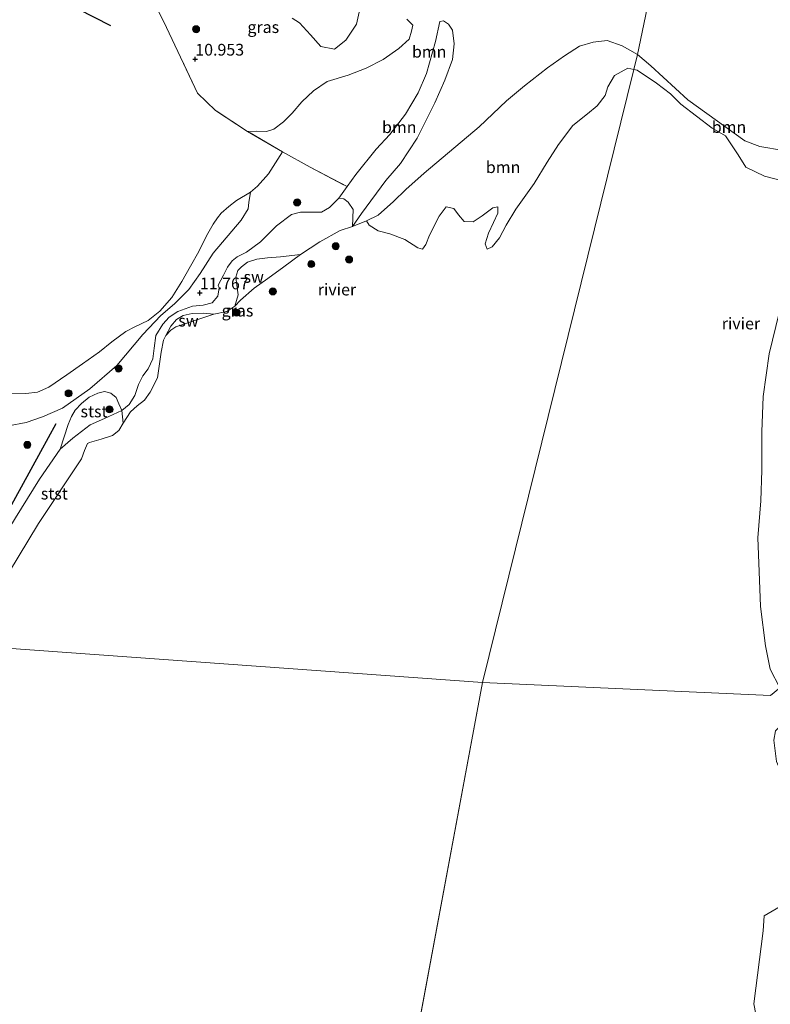
# Model space of a CAD drawing. Units: metres. Extents: x 199990 to 208761, y 431248 to 437501.
# Drawn here: x 200913 to 201073, y 431599 to 431809 of the extents above; entities that cross this region are included whole.
import ezdxf
from ezdxf.enums import TextEntityAlignment as Align

# ---------------------------------------------------------------- set-up
doc = ezdxf.new("R2010")
doc.units = ezdxf.units.M
doc.linetypes.add('IE-TERREINAFSCHEIDING', pattern=[10, 8, -2])
doc.layers.get('0').update_dxf_attribs({"lineweight": 25})
for name, color, linetype, lineweight in [('B-ME-GR-BOOM-GV-B6', 93, 'Continuous', 18), ('B-ME-GR-BOOM-S-B1', 93, 'Continuous', 18), ('B-ME-GW-KRUINLIJN-L-B1', 93, 'Continuous', 18), ('B-ME-GW-TEENLIJN-L-B1', 93, 'Continuous', 18), ('B-ME-IE-GRASLAND-GV-B6', 93, 'Continuous', 18), ('B-ME-IE-GRONDWERKLIJN-GROND_INGERICHT-GV-B6', 253, 'Continuous', 18), ('B-ME-IE-GRONDWERKLIJN-GROND_NIETINGERICHT-GV-B6', 253, 'Continuous', 18), ('B-ME-IE-HULPGEOMETRIE-L-B1', 53, 'Continuous', 18), ('B-ME-IE-TERREINAFSCHEIDING-RASTERHEKWERK-L-B1', 8, 'IE-TERREINAFSCHEIDING', 18), ('B-ME-OB-BEKLEDING-GV-B6', 253, 'Continuous', 18), ('B-ME-OB-WATERLIJN-L-B1', 133, 'OB-WATERLIJN', 18), ('B-ME-OG-WATER-GV-B6', 153, 'Continuous', 18)]:
    doc.layers.add(name, color=color, linetype=linetype, lineweight=lineweight)
for name, color, linetype in [('B-ME-GW-GRONDWERKLIJN-L-B1', 10, 'Continuous'), ('B-ME-GW-HOOGTEPUNT-S-B1', 10, 'Continuous'), ('B-ME-VV-KRIBBEN-L-B1', 10, 'Continuous')]:
    doc.layers.add(name, color=color, linetype=linetype)
doc.styles.add('NLCS-ISO', font='NLCS-ISO.TTF')
doc.linetypes.add('OB-WATERLIJN', pattern='A,10,[32,NLCS.SHX,S=2,R=0,X=0,Y=0],-12', length=22)

# ---------------------------------------------------------------- blocks, each defined once
blk = doc.blocks.new('hoogtepunt')
for p, q in [((-0.5, 0), (0.5, 0)), ((0, 0.5), (0, -0.5))]:
    blk.add_line(p, q)
blk = doc.blocks.new('boom')
h = blk.add_hatch(color=256)
edge = h.paths.add_edge_path()
edge.add_arc((0, 0), 0.75, 0, 360)
blk.add_circle((0, 0), 0.75)

msp = doc.modelspace()

# ---------------------------------------------------------------- linework, layer by layer
at = {"layer": 'B-ME-GR-BOOM-GV-B6'}
for points in [[(201075.826, 431780.87, 9.521), (201070.804, 431781.702, 9.521), (201067.612, 431782.889, 9.521), (201055.426, 431791.646, 9.521), (201047.567, 431798.933, 9.521), (201044.731, 431801.303, 9.521), (201053.898, 431845.363, 10.311), (201062.136, 431845.08, 10.337), (201068.482, 431844.727, 10.376), (201079.964, 431846.193, 10.363)], [(201053.898, 431845.363, 10.311), (201044.731, 431801.303, 9.521)], [(200985.622, 431811.582, 10.534), (200984.818, 431807.76, 10.547), (200982.514, 431804.373, 10.678), (200980.092, 431802.421, 10.762), (200977.218, 431802.992, 10.73), (200975.013, 431805.475, 10.73), (200972.635, 431808.068, 10.749), (200971.068, 431809.056, 10.743)], [(201044.731, 431801.303, 9.521), (201041.441, 431803.182, 9.521), (201038.232, 431804.304, 9.521), (201035.267, 431803.959, 9.521), (201032.368, 431803.062, 9.521), (201029.126, 431801.044, 9.521), (201025.555, 431798.503, 9.521), (201020.649, 431794.615, 9.521), (201016.781, 431791.41, 9.521), (201010.936, 431785.877, 9.521), (200999.207, 431776.025, 9.521), (200995.341, 431772.552, 9.521), (200992.701, 431769.983, 9.521), (200989.448, 431767.097, 9.521), (200986.928, 431765.839, 9.521), (200983.967, 431764.69, 9.521), (200985.828, 431767.41, 9.354), (200991.036, 431774.44, 9.458), (200994.208, 431778.084, 9.582), (200997.75, 431783.512, 9.686), (201001.535, 431791.025, 9.757), (201003.659, 431795.863, 9.816), (201005.265, 431800.226, 9.823), (201005.629, 431803.62, 9.901), (201005.269, 431806.522, 9.966), (201004.443, 431807.796, 10.005), (201003.335, 431808.47, 10.154), (201002.568, 431808.346, 10.451), (201001.656, 431804.081, 10.386), (200999.713, 431797.255, 10.386), (200997.964, 431793.129, 10.386), (200995.255, 431788.635, 10.425), (200991.913, 431784.296, 10.399), (200988.992, 431781.127, 10.36), (200984.66, 431775.758, 10.269), (200982.781, 431773.153, 10.269), (200974.943, 431777.299, 11.026), (200968.979, 431780.57, 12.028), (200961.545, 431784.938, 11.634), (200963.565, 431784.979, 11.497), (200965.617, 431784.877, 11.361), (200967.145, 431785.373, 11.283), (200969.205, 431786.945, 11.107), (200971.075, 431788.831, 10.99), (200973.131, 431791.207, 10.886), (200975.646, 431793.538, 10.951), (200978.556, 431795.571, 10.99), (200983.032, 431796.885, 10.951), (200986.828, 431798.433, 11.003), (200990.481, 431800.216, 11.009), (200993.816, 431802.614, 11.107), (200996.048, 431804.612, 11.094), (200996.529, 431806.303, 11.003), (200996.776, 431807.582, 11.022), (200995.54, 431808.823, 10.957)], [(200983.967, 431764.69, 9.521), (200984.094, 431768.26, 10.009), (200983.014, 431769.865, 10.126), (200982.111, 431770.555, 10.185), (200981.006, 431770.692, 10.269), (200982.781, 431773.153, 10.269), (200984.66, 431775.758, 10.269), (200988.992, 431781.127, 10.36), (200991.913, 431784.296, 10.399), (200995.255, 431788.635, 10.425), (200997.964, 431793.129, 10.386), (200999.713, 431797.255, 10.386), (201001.656, 431804.081, 10.386), (201002.568, 431808.346, 10.451), (201003.335, 431808.47, 10.154), (201004.443, 431807.796, 10.005), (201005.269, 431806.522, 9.966), (201005.629, 431803.62, 9.901), (201005.265, 431800.226, 9.823), (201003.659, 431795.863, 9.816), (201001.535, 431791.025, 9.757), (200997.75, 431783.512, 9.686), (200994.208, 431778.084, 9.582), (200991.036, 431774.44, 9.458), (200985.828, 431767.41, 9.354), (200983.967, 431764.69, 9.521)], [(201044.731, 431801.303, 9.521), (201043.939, 431798.123, 9.521), (201042.677, 431798.39, 9.521), (201039.812, 431796.815, 9.521), (201038.418, 431794.41, 9.521), (201037.827, 431792.545, 9.521), (201036.085, 431790.36, 9.521), (201034.057, 431788.647, 9.521), (201030.912, 431786.202, 9.521), (201027.901, 431782.118, 9.521), (201025.44, 431778.367, 9.521), (201022.651, 431773.825, 9.521), (201018.762, 431768.348, 9.521), (201016.726, 431764.962, 9.521), (201015.318, 431762.226, 9.521), (201013.716, 431760.341, 9.521), (201012.661, 431759.863, 9.521), (201012.262, 431760.965, 9.521), (201012.962, 431763.272, 9.521), (201013.977, 431765.502, 9.521), (201014.931, 431767.479, 9.521), (201014.925, 431768.82, 9.521), (201013.884, 431768.673, 9.521), (201011.588, 431766.959, 9.521), (201009.653, 431765.625, 9.521), (201007.728, 431765.695, 9.521), (201006.538, 431767.126, 9.521), (201005.537, 431768.51, 9.521), (201003.942, 431768.834, 9.521), (201002.389, 431766.871, 9.521), (201000.387, 431762.806, 9.521), (200999.559, 431760.798, 9.521), (200998.854, 431759.833, 9.521), (200997.843, 431760.08, 9.521), (200995.136, 431761.883, 9.521), (200991.88, 431763.084, 9.521), (200989.431, 431763.751, 9.521), (200987.516, 431764.958, 9.521), (200986.928, 431765.839, 9.521), (200989.448, 431767.097, 9.521), (200992.701, 431769.983, 9.521), (200995.341, 431772.552, 9.521), (200999.207, 431776.025, 9.521), (201010.936, 431785.877, 9.521), (201016.781, 431791.41, 9.521), (201020.649, 431794.615, 9.521), (201025.555, 431798.503, 9.521), (201029.126, 431801.044, 9.521), (201032.368, 431803.062, 9.521), (201035.267, 431803.959, 9.521), (201038.232, 431804.304, 9.521), (201041.441, 431803.182, 9.521), (201044.731, 431801.303, 9.521)], [(201055.426, 431791.646, 9.521), (201067.612, 431782.889, 9.521), (201070.804, 431781.702, 9.521), (201075.826, 431780.87, 9.521), (201079.641, 431781.674, 9.521), (201082.956, 431781.529, 9.521), (201084.128, 431780.303, 9.521), (201084.458, 431776.738, 9.521), (201079.372, 431774.035, 9.521), (201076.468, 431774.212, 9.521), (201071.793, 431775.362, 9.521), (201067.84, 431777.271, 9.521), (201066.22, 431779.947, 9.521), (201063.458, 431783.976, 9.521), (201060.642, 431785.606, 9.521), (201053.994, 431790.724, 9.521), (201051.728, 431792.955, 9.521), (201048.798, 431795.214, 9.521), (201044.652, 431797.973, 9.521), (201043.939, 431798.123, 9.521), (201044.731, 431801.303, 9.521), (201047.567, 431798.933, 9.521), (201055.426, 431791.646, 9.521)], [(201075.044, 431666.336, 9.521), (201073.046, 431670.334, 9.521), (201071.985, 431675.284, 9.521), (201070.973, 431683.707, 9.521), (201070.66, 431691.154, 9.521), (201070.41, 431698.317, 9.521), (201071.01, 431706.21, 9.521), (201071.268, 431712.712, 9.521), (201071.267, 431720.887, 9.521), (201071.521, 431728.462, 9.521), (201072.811, 431737.525, 9.521), (201074.954, 431746.244, 9.521)], [(201070.352, 431594.631, 9.521), (201069.549, 431599.022, 9.521), (201071.548, 431614.545, 9.521), (201071.753, 431617.797, 9.521), (201073.414, 431618.776, 9.521), (201075.99, 431620.256, 9.521), (201081.289, 431631.204, 9.521), (201081.57, 431634.899, 9.521), (201079.243, 431639.269, 9.521), (201074.376, 431650.635, 9.521), (201073.821, 431655.23, 9.521), (201074.163, 431657.16, 9.521), (201076.541, 431659.712, 9.521), (201085.9, 431643.135, 9.521), (201087.309, 431641.352, 9.521), (201097.215, 431641.015, 9.521), (201101.345, 431641.3, 9.521), (201110.623, 431643.667, 9.521)]]:
    msp.add_polyline3d(points, dxfattribs=at)
at = {"layer": 'B-ME-GW-GRONDWERKLIJN-L-B1'}
msp.add_polyline3d([(200932.395, 431807.428, 11.186), (200908.116, 431819.881, 11.303), (200903.303, 431823.473, 11.426), (200902.031, 431825.661, 11.407), (200901.405, 431828.025, 11.42), (200901.219, 431830.818, 11.29), (200902, 431832.636, 11.192), (200903.617, 431834.584, 11.121), (200905.63, 431835.966, 10.991), (200907.837, 431836.497, 10.893), (200909.924, 431835.717, 10.971), (200912.69, 431834.703, 11.004), (200915.486, 431834.085, 11.056), (200920.19, 431833.601, 11.095), (200925.305, 431833.15, 11.095)], dxfattribs=at)
at = {"layer": 'B-ME-GW-KRUINLIJN-L-B1'}
for points in [[(201002.568, 431808.346, 10.451), (201001.656, 431804.081, 10.386), (200999.713, 431797.255, 10.386), (200997.964, 431793.129, 10.386), (200995.255, 431788.635, 10.425), (200991.913, 431784.296, 10.399), (200988.992, 431781.127, 10.36), (200984.66, 431775.758, 10.269), (200982.781, 431773.153, 10.269), (200981.006, 431770.692, 10.269), (200979.042, 431768.695, 10.38), (200977.327, 431767.709, 10.53), (200975.054, 431767.731, 10.634), (200972.845, 431767.736, 10.796), (200970.906, 431767.207, 10.933), (200967.698, 431764.778, 10.992), (200964.32, 431761.386, 11.167), (200961.364, 431759.164, 11.258), (200959.317, 431758.192, 11.271), (200958.31, 431757.367, 11.271), (200957.306, 431756.005, 11.258), (200956.415, 431754.281, 11.258), (200955.288, 431752.146, 11.258), (200955.48, 431751.563, 11.2), (200955.188, 431749.826, 11.161), (200954.027, 431748.369, 11.148), (200952.103, 431747.903, 11.232), (200949.848, 431747.719, 11.375), (200946.681, 431746.553, 11.616), (200944.84, 431745.33, 11.629), (200943.474, 431743.856, 11.564), (200942.017, 431741.467, 11.519), (200941.619, 431738.751, 11.44), (200941.392, 431736.462, 11.213), (200940.329, 431734.311, 11.031), (200939.231, 431732.838, 10.939), (200938.308, 431730.988, 10.809), (200937.53, 431728.633, 10.692), (200936.323, 431726.718, 10.575), (200934.735, 431725.433, 10.549), (200931.034, 431723.728, 10.608), (200927.963, 431722.404, 10.777), (200924.315, 431719.548, 10.959), (200921.595, 431717.2, 11.304), (200917.221, 431710.837, 11.44), (200912.074, 431702.553, 11.395)], [(200962.158, 431772.006, 12.26), (200959.234, 431770.211, 12.439), (200957.554, 431768.916, 12.615), (200955.964, 431767.48, 12.786), (200955.175, 431766.524, 12.898), (200954.198, 431765.143, 13.026), (200952.789, 431762.679, 13.043), (200951.164, 431759.34, 13.069), (200949.383, 431756.181, 13.086), (200947.547, 431752.958, 13.12), (200945.412, 431749.517, 13.018), (200942.834, 431746.653, 12.996), (200940.343, 431744.659, 12.966), (200937.52, 431743.267, 12.881), (200935.622, 431742.259, 12.804), (200932.594, 431740.11, 12.619), (200929.998, 431737.984, 12.555), (200926.343, 431735.364, 12.414), (200922.99, 431733.026, 12.341), (200919.176, 431730.4, 12.418), (200916.794, 431729.333, 12.512), (200914.239, 431729.056, 12.534), (200910.374, 431728.997, 12.534)]]:
    msp.add_polyline3d(points, dxfattribs=at)
at = {"layer": 'B-ME-GW-TEENLIJN-L-B1'}
for points in [[(201002.568, 431808.346, 10.451), (201003.335, 431808.47, 10.154), (201004.443, 431807.796, 10.005), (201005.269, 431806.522, 9.966), (201005.629, 431803.62, 9.901), (201005.265, 431800.226, 9.823), (201003.659, 431795.863, 9.816), (201001.535, 431791.025, 9.757), (200997.75, 431783.512, 9.686), (200994.208, 431778.084, 9.582), (200991.036, 431774.44, 9.458), (200985.828, 431767.41, 9.354), (200983.967, 431764.69, 9.521)], [(200910.588, 431722.162, 11.676), (200914.325, 431722.921, 11.8), (200917.838, 431724.135, 11.676), (200922.106, 431725.969, 11.663), (200927.927, 431730.035, 11.52), (200933.649, 431735.063, 11.689), (200939.221, 431741.668, 11.871), (200943.085, 431745.678, 12.093), (200945.978, 431748.184, 11.943), (200949.01, 431751.259, 12.099), (200951.456, 431754.678, 12.073), (200954.246, 431758.952, 12.21), (200960.195, 431766, 12.099), (200961.668, 431768.453, 12.067), (200961.867, 431769.811, 12.132), (200962.158, 431772.006, 12.26)], [(200972.853, 431758.707, 9.521), (200968.578, 431758.214, 9.885), (200965.834, 431757.949, 9.905), (200963.563, 431757.703, 9.996), (200961.53, 431757.062, 10.003), (200960.287, 431756.094, 9.996), (200959.486, 431755.286, 9.983), (200959.067, 431753.848, 9.918), (200959.263, 431752.192, 9.827), (200959.557, 431750.11, 9.697), (200958.826, 431747.677, 9.521)], [(200954.383, 431745.953, 9.521), (200952.158, 431746.164, 9.645), (200949.728, 431746.09, 9.586), (200947.82, 431745.687, 9.567), (200946.404, 431744.828, 9.528), (200945.195, 431743.45, 9.495), (200944.099, 431741.441, 9.521)]]:
    msp.add_polyline3d(points, dxfattribs=at)
at = {"layer": 'B-ME-IE-GRASLAND-GV-B6'}
for points in [[(200995.54, 431808.823, 10.957), (200996.776, 431807.582, 11.022), (200996.529, 431806.303, 11.003), (200996.048, 431804.612, 11.094), (200993.816, 431802.614, 11.107), (200990.481, 431800.216, 11.009), (200986.828, 431798.433, 11.003), (200983.032, 431796.885, 10.951), (200978.556, 431795.571, 10.99), (200975.646, 431793.538, 10.951), (200973.131, 431791.207, 10.886), (200971.075, 431788.831, 10.99), (200969.205, 431786.945, 11.107), (200967.145, 431785.373, 11.283), (200965.617, 431784.877, 11.361), (200963.565, 431784.979, 11.497), (200961.545, 431784.938, 11.634), (200954.726, 431789.376, 11.262), (200950.892, 431793.079, 10.94), (200944.303, 431807.1, 10.914), (200935.715, 431824.276, 10.543)], [(200971.068, 431809.056, 10.743), (200972.635, 431808.068, 10.749), (200975.013, 431805.475, 10.73), (200977.218, 431802.992, 10.73), (200980.092, 431802.421, 10.762), (200982.514, 431804.373, 10.678), (200984.818, 431807.76, 10.547), (200985.622, 431811.582, 10.534)], [(200910.588, 431722.162, 11.676), (200914.325, 431722.921, 11.8), (200917.838, 431724.135, 11.676), (200922.106, 431725.969, 11.663), (200927.927, 431730.035, 11.52), (200933.649, 431735.063, 11.689), (200939.221, 431741.668, 11.871), (200943.085, 431745.678, 12.093), (200945.978, 431748.184, 11.943), (200949.01, 431751.259, 12.099), (200951.456, 431754.678, 12.073), (200954.246, 431758.952, 12.21), (200960.195, 431766, 12.099), (200961.668, 431768.453, 12.067), (200961.867, 431769.811, 12.132), (200962.158, 431772.006, 12.26), (200963.708, 431773.237, 12.088), (200966.01, 431775.886, 12.058), (200968.979, 431780.57, 12.028), (200974.943, 431777.299, 11.026), (200982.781, 431773.153, 10.269)], [(200910.374, 431728.997, 12.534), (200914.239, 431729.056, 12.534), (200916.794, 431729.333, 12.512), (200919.176, 431730.4, 12.418), (200922.99, 431733.026, 12.341), (200926.343, 431735.364, 12.414), (200929.998, 431737.984, 12.555), (200932.594, 431740.11, 12.619), (200935.622, 431742.259, 12.804), (200937.52, 431743.267, 12.881), (200940.343, 431744.659, 12.966), (200942.834, 431746.653, 12.996), (200945.412, 431749.517, 13.018), (200947.547, 431752.958, 13.12), (200949.383, 431756.181, 13.086), (200951.164, 431759.34, 13.069), (200952.789, 431762.679, 13.043), (200954.198, 431765.143, 13.026), (200955.175, 431766.524, 12.898), (200955.964, 431767.48, 12.786), (200957.554, 431768.916, 12.615), (200959.234, 431770.211, 12.439), (200962.158, 431772.006, 12.26), (200961.867, 431769.811, 12.132), (200961.668, 431768.453, 12.067), (200960.195, 431766, 12.099), (200954.246, 431758.952, 12.21), (200951.456, 431754.678, 12.073), (200949.01, 431751.259, 12.099), (200945.978, 431748.184, 11.943), (200943.085, 431745.678, 12.093), (200939.221, 431741.668, 11.871), (200933.649, 431735.063, 11.689), (200927.927, 431730.035, 11.52), (200922.106, 431725.969, 11.663), (200917.838, 431724.135, 11.676), (200914.325, 431722.921, 11.8), (200910.588, 431722.162, 11.676)], [(200982.781, 431773.153, 10.269), (200981.006, 431770.692, 10.269), (200979.042, 431768.695, 10.38), (200977.327, 431767.709, 10.53), (200975.054, 431767.731, 10.634), (200972.845, 431767.736, 10.796), (200970.906, 431767.207, 10.933), (200967.698, 431764.778, 10.992), (200964.32, 431761.386, 11.167), (200961.364, 431759.164, 11.258), (200959.317, 431758.192, 11.271), (200958.31, 431757.367, 11.271), (200957.306, 431756.005, 11.258), (200956.415, 431754.281, 11.258), (200955.288, 431752.146, 11.258), (200955.48, 431751.563, 11.2), (200955.188, 431749.826, 11.161), (200954.027, 431748.369, 11.148), (200952.103, 431747.903, 11.232), (200949.848, 431747.719, 11.375), (200946.681, 431746.553, 11.616), (200944.84, 431745.33, 11.629), (200943.474, 431743.856, 11.564), (200942.017, 431741.467, 11.519), (200941.619, 431738.751, 11.44), (200941.392, 431736.462, 11.213), (200940.329, 431734.311, 11.031), (200939.231, 431732.838, 10.939), (200938.308, 431730.988, 10.809), (200937.53, 431728.633, 10.692), (200936.323, 431726.718, 10.575), (200934.735, 431725.433, 10.549), (200934.082, 431726.866, 10.666), (200933.539, 431728.205, 10.77), (200932.43, 431729.147, 10.985), (200931.04, 431729.488, 11.141), (200929.621, 431729.166, 11.213), (200927.795, 431728.274, 11.258), (200926.128, 431726.941, 11.304), (200924.777, 431725.531, 11.388), (200924.041, 431724.17, 11.414), (200923.292, 431722.478, 11.492), (200921.595, 431717.2, 11.304), (200917.221, 431710.837, 11.44), (200912.074, 431702.553, 11.395)], [(200983.967, 431764.69, 9.521), (200981.336, 431763.794, 9.521), (200976.991, 431761.376, 9.521), (200972.853, 431758.707, 9.521), (200968.578, 431758.214, 9.885), (200965.834, 431757.949, 9.905), (200963.563, 431757.703, 9.996), (200961.53, 431757.062, 10.003), (200960.287, 431756.094, 9.996), (200959.486, 431755.286, 9.983), (200959.067, 431753.848, 9.918), (200959.263, 431752.192, 9.827), (200959.557, 431750.11, 9.697), (200958.826, 431747.677, 9.521), (200957.142, 431746.549, 9.521), (200954.383, 431745.953, 9.521), (200952.158, 431746.164, 9.645), (200949.728, 431746.09, 9.586), (200947.82, 431745.687, 9.567), (200946.404, 431744.828, 9.528), (200945.195, 431743.45, 9.495), (200944.099, 431741.441, 9.521), (200943.646, 431740.413, 9.521), (200943.152, 431737.854, 9.521), (200942.356, 431732.422, 9.521), (200940.807, 431729.386, 9.521), (200939.584, 431727.676, 9.521), (200938.012, 431726.454, 9.521), (200936.629, 431725.185, 9.521), (200935.03, 431722.764, 9.521), (200934.735, 431725.433, 10.549), (200936.323, 431726.718, 10.575), (200937.53, 431728.633, 10.692), (200938.308, 431730.988, 10.809), (200939.231, 431732.838, 10.939), (200940.329, 431734.311, 11.031), (200941.392, 431736.462, 11.213), (200941.619, 431738.751, 11.44), (200942.017, 431741.467, 11.519), (200943.474, 431743.856, 11.564), (200944.84, 431745.33, 11.629), (200946.681, 431746.553, 11.616), (200949.848, 431747.719, 11.375), (200952.103, 431747.903, 11.232), (200954.027, 431748.369, 11.148), (200955.188, 431749.826, 11.161), (200955.48, 431751.563, 11.2), (200955.288, 431752.146, 11.258), (200956.415, 431754.281, 11.258), (200957.306, 431756.005, 11.258), (200958.31, 431757.367, 11.271), (200959.317, 431758.192, 11.271), (200961.364, 431759.164, 11.258), (200964.32, 431761.386, 11.167), (200967.698, 431764.778, 10.992), (200970.906, 431767.207, 10.933), (200972.845, 431767.736, 10.796), (200975.054, 431767.731, 10.634), (200977.327, 431767.709, 10.53), (200979.042, 431768.695, 10.38), (200981.006, 431770.692, 10.269), (200982.111, 431770.555, 10.185), (200983.014, 431769.865, 10.126), (200984.094, 431768.26, 10.009), (200983.967, 431764.69, 9.521)]]:
    msp.add_polyline3d(points, dxfattribs=at)
at = {"layer": 'B-ME-IE-GRONDWERKLIJN-GROND_INGERICHT-GV-B6'}
msp.add_polyline3d([(200935.715, 431824.276, 10.543), (200944.303, 431807.1, 10.914), (200950.892, 431793.079, 10.94), (200954.726, 431789.376, 11.262), (200961.545, 431784.938, 11.634), (200968.979, 431780.57, 12.028), (200966.01, 431775.886, 12.058), (200963.708, 431773.237, 12.088), (200962.158, 431772.006, 12.26), (200959.234, 431770.211, 12.439), (200957.554, 431768.916, 12.615), (200955.964, 431767.48, 12.786), (200955.175, 431766.524, 12.898), (200954.198, 431765.143, 13.026), (200952.789, 431762.679, 13.043), (200951.164, 431759.34, 13.069), (200949.383, 431756.181, 13.086), (200947.547, 431752.958, 13.12), (200945.412, 431749.517, 13.018), (200942.834, 431746.653, 12.996), (200940.343, 431744.659, 12.966), (200937.52, 431743.267, 12.881), (200935.622, 431742.259, 12.804), (200932.594, 431740.11, 12.619), (200929.998, 431737.984, 12.555), (200926.343, 431735.364, 12.414), (200922.99, 431733.026, 12.341), (200919.176, 431730.4, 12.418), (200916.794, 431729.333, 12.512), (200914.239, 431729.056, 12.534), (200910.374, 431728.997, 12.534)], dxfattribs=at)
at = {"layer": 'B-ME-IE-GRONDWERKLIJN-GROND_NIETINGERICHT-GV-B6'}
for points in [[(200958.826, 431747.677, 9.521), (200959.557, 431750.11, 9.697), (200959.263, 431752.192, 9.827), (200959.067, 431753.848, 9.918), (200959.486, 431755.286, 9.983), (200960.287, 431756.094, 9.996), (200961.53, 431757.062, 10.003), (200963.563, 431757.703, 9.996), (200965.834, 431757.949, 9.905), (200968.578, 431758.214, 9.885), (200972.853, 431758.707, 9.521), (200969.33, 431756.087, 9.521), (200965.901, 431753.579, 9.521), (200962.99, 431751.546, 9.521), (200960.082, 431748.976, 9.521), (200958.826, 431747.677, 9.521)], [(200954.383, 431745.953, 9.521), (200952.209, 431745.28, 9.521), (200949.656, 431744.432, 9.521), (200946.284, 431743.25, 9.521), (200945.183, 431742.582, 9.521), (200944.099, 431741.441, 9.521), (200945.195, 431743.45, 9.495), (200946.404, 431744.828, 9.528), (200947.82, 431745.687, 9.567), (200949.728, 431746.09, 9.586), (200952.158, 431746.164, 9.645), (200954.383, 431745.953, 9.521)]]:
    msp.add_polyline3d(points, dxfattribs=at)
at = {"layer": 'B-ME-IE-HULPGEOMETRIE-L-B1'}
msp.add_line((200933.9358, 431250, 9.521), (201011.631, 431667.483, 9.521), dxfattribs=at)
for points in [[(201011.631, 431667.483, 9.521), (201043.939, 431798.123, 9.521), (201044.731, 431801.303, 9.521), (201053.898, 431845.363, 10.311), (201055.433, 431854.528, 15.446), (201063.215, 431860.317, 15.583), (201057.62, 431861.057, 15.519), (201057.297, 431862.672, 15.455), (201057.342, 431864.599, 15.528), (201058.346, 431866.186, 15.523)], [(200652.721, 431746.453, 10.363), (200655.101, 431746.463, 10.456), (200781.594, 431713.963, 10.705), (200786.849, 431712.559, 10.715), (200790.433, 431711.602, 10.735), (200796.684, 431709.932, 10.542), (200805.257, 431707.642, 10.46), (200809.615, 431706.478, 10.285), (200812.989, 431705.576, 11.161), (200842.478, 431697.699, 10.449), (200843.592, 431697.401, 10.322), (200847.139, 431695.059, 9.819), (200848.535, 431694.137, 9.521), (200880.893, 431672.767, 9.521), (200882.756, 431670.354, 9.521), (200883.987, 431668.758, 10.294), (200887.229, 431668.316, 11.547), (200887.412, 431668.291, 11.551), (200888.848, 431667.568, 11.585), (200890.343, 431666.918, 11.571), (200890.549, 431667.065, 11.569), (200900.791, 431674.353, 9.521), (200902.246, 431675.389, 9.521), (201011.631, 431667.483, 9.521)], [(201393.372, 431672.266, 10.366), (201263.141, 431684.911, 10.366), (201260.821, 431685.925, 11.14), (201240.989, 431688.921, 11.208), (201237.575, 431689.437, 10.82), (201235.836, 431689.552, 10.626), (201235.391, 431689.581, 10.626), (201214.394, 431695.316, 10.626), (201209.513, 431696.401, 11.41), (201208.537, 431696.617, 11.413), (201117.824, 431685.398, 11.741), (201113.137, 431685.502, 13.684), (201111.361, 431684.835, 13.839), (201110.795, 431684.672, 13.882), (201110.282, 431684.687, 13.869), (201108.96, 431684.007, 13.74), (201106.197, 431684.208, 13.061), (201099.754, 431679.934, 13.061), (201097.993, 431679.865, 13.061), (201081.143, 431671.497, 11.684), (201080.841, 431671.241, 11.647), (201075.044, 431666.336, 9.521), (201073.12, 431664.707, 9.521), (201011.631, 431667.483, 9.521)]]:
    msp.add_polyline3d(points, dxfattribs=at)
at = {"layer": 'B-ME-IE-TERREINAFSCHEIDING-RASTERHEKWERK-L-B1'}
for points in [[(200968.979, 431780.57, 12.028), (200961.545, 431784.938, 11.634), (200954.726, 431789.376, 11.262), (200950.892, 431793.079, 10.94), (200944.303, 431807.1, 10.914), (200935.715, 431824.276, 10.543), (200933.058, 431829.419, 10.569), (200928.38, 431838.536, 12.293), (200927.018, 431841.189, 12.559)], [(200968.979, 431780.57, 12.028), (200974.943, 431777.299, 11.026), (200982.781, 431773.153, 10.269)]]:
    msp.add_polyline3d(points, dxfattribs=at)
at = {"layer": 'B-ME-OB-BEKLEDING-GV-B6'}
for points in [[(200934.735, 431725.433, 10.549), (200931.034, 431723.728, 10.608), (200927.963, 431722.404, 10.777), (200924.315, 431719.548, 10.959), (200921.595, 431717.2, 11.304), (200923.292, 431722.478, 11.492), (200924.041, 431724.17, 11.414), (200924.777, 431725.531, 11.388), (200926.128, 431726.941, 11.304), (200927.795, 431728.274, 11.258), (200929.621, 431729.166, 11.213), (200931.04, 431729.488, 11.141), (200932.43, 431729.147, 10.985), (200933.539, 431728.205, 10.77), (200934.082, 431726.866, 10.666), (200934.735, 431725.433, 10.549)], [(200935.03, 431722.764, 9.521), (200934.106, 431721.182, 9.521), (200932.769, 431720.103, 9.521), (200930.374, 431719.35, 9.521), (200927.852, 431718.629, 9.521), (200927.459, 431718.39, 9.521), (200926.771, 431716.951, 9.521), (200926.132, 431715.165, 9.521), (200916.994, 431701.396, 9.521), (200908.456, 431687.345, 9.521), (200902.88, 431677.994, 9.521), (200900.791, 431674.353, 9.521), (200890.549, 431667.065, 11.569), (200897.04, 431678.539, 11.519), (200906.927, 431694.269, 11.349), (200912.074, 431702.553, 11.395), (200917.221, 431710.837, 11.44), (200921.595, 431717.2, 11.304), (200924.315, 431719.548, 10.959), (200927.963, 431722.404, 10.777), (200931.034, 431723.728, 10.608), (200934.735, 431725.433, 10.549), (200935.03, 431722.764, 9.521)]]:
    msp.add_polyline3d(points, dxfattribs=at)
at = {"layer": 'B-ME-OB-WATERLIJN-L-B1'}
for points in [[(200908.456, 431687.345, 9.521), (200916.994, 431701.396, 9.521), (200926.132, 431715.165, 9.521), (200926.771, 431716.951, 9.521), (200927.459, 431718.39, 9.521), (200927.852, 431718.629, 9.521), (200930.374, 431719.35, 9.521), (200932.769, 431720.103, 9.521), (200934.106, 431721.182, 9.521), (200935.03, 431722.764, 9.521), (200936.629, 431725.185, 9.521), (200938.012, 431726.454, 9.521), (200939.584, 431727.676, 9.521), (200940.807, 431729.386, 9.521), (200942.356, 431732.422, 9.521), (200943.152, 431737.854, 9.521), (200943.646, 431740.413, 9.521), (200944.099, 431741.441, 9.521), (200945.183, 431742.582, 9.521), (200946.284, 431743.25, 9.521), (200949.656, 431744.432, 9.521), (200952.209, 431745.28, 9.521), (200954.383, 431745.953, 9.521), (200957.142, 431746.549, 9.521), (200958.826, 431747.677, 9.521), (200960.082, 431748.976, 9.521), (200962.99, 431751.546, 9.521), (200965.901, 431753.579, 9.521), (200969.33, 431756.087, 9.521), (200972.853, 431758.707, 9.521), (200976.991, 431761.376, 9.521), (200981.336, 431763.794, 9.521), (200983.967, 431764.69, 9.521), (200986.928, 431765.839, 9.521), (200989.448, 431767.097, 9.521), (200992.701, 431769.983, 9.521), (200995.341, 431772.552, 9.521), (200999.207, 431776.025, 9.521), (201010.936, 431785.877, 9.521), (201016.781, 431791.41, 9.521), (201020.649, 431794.615, 9.521), (201025.555, 431798.503, 9.521), (201029.126, 431801.044, 9.521), (201032.368, 431803.062, 9.521), (201035.267, 431803.959, 9.521), (201038.232, 431804.304, 9.521), (201041.441, 431803.182, 9.521), (201044.731, 431801.303, 9.521), (201047.567, 431798.933, 9.521), (201055.426, 431791.646, 9.521)], [(201055.426, 431791.646, 9.521), (201067.612, 431782.889, 9.521), (201070.804, 431781.702, 9.521), (201075.826, 431780.87, 9.521), (201079.641, 431781.674, 9.521), (201082.956, 431781.529, 9.521), (201084.128, 431780.303, 9.521), (201084.458, 431776.738, 9.521), (201083.75, 431772.222, 9.521), (201081.572, 431764.45, 9.521), (201078.538, 431757.557, 9.521), (201075.912, 431751.235, 9.521), (201074.954, 431746.244, 9.521), (201072.811, 431737.525, 9.521), (201071.521, 431728.462, 9.521), (201071.267, 431720.887, 9.521), (201071.268, 431712.712, 9.521), (201071.01, 431706.21, 9.521), (201070.41, 431698.317, 9.521), (201070.66, 431691.154, 9.521), (201070.973, 431683.707, 9.521), (201071.985, 431675.284, 9.521), (201073.046, 431670.334, 9.521), (201075.044, 431666.336, 9.521)]]:
    msp.add_polyline3d(points, dxfattribs=at)
at = {"layer": 'B-ME-OG-WATER-GV-B6'}
for points in [[(201043.939, 431798.123, 9.521), (201011.631, 431667.483, 9.521), (200902.246, 431675.389, 9.521)], [(200908.456, 431687.345, 9.521), (200916.994, 431701.396, 9.521), (200926.132, 431715.165, 9.521), (200926.771, 431716.951, 9.521), (200927.459, 431718.39, 9.521), (200927.852, 431718.629, 9.521), (200930.374, 431719.35, 9.521), (200932.769, 431720.103, 9.521), (200934.106, 431721.182, 9.521), (200935.03, 431722.764, 9.521), (200936.629, 431725.185, 9.521), (200938.012, 431726.454, 9.521), (200939.584, 431727.676, 9.521), (200940.807, 431729.386, 9.521), (200942.356, 431732.422, 9.521), (200943.152, 431737.854, 9.521), (200943.646, 431740.413, 9.521), (200944.099, 431741.441, 9.521), (200945.183, 431742.582, 9.521), (200946.284, 431743.25, 9.521), (200949.656, 431744.432, 9.521), (200952.209, 431745.28, 9.521), (200954.383, 431745.953, 9.521), (200957.142, 431746.549, 9.521), (200958.826, 431747.677, 9.521), (200960.082, 431748.976, 9.521), (200962.99, 431751.546, 9.521), (200965.901, 431753.579, 9.521), (200969.33, 431756.087, 9.521), (200972.853, 431758.707, 9.521), (200976.991, 431761.376, 9.521), (200981.336, 431763.794, 9.521), (200983.967, 431764.69, 9.521), (200986.928, 431765.839, 9.521), (200987.516, 431764.958, 9.521), (200989.431, 431763.751, 9.521), (200991.88, 431763.084, 9.521), (200995.136, 431761.883, 9.521), (200997.843, 431760.08, 9.521), (200998.854, 431759.833, 9.521), (200999.559, 431760.798, 9.521), (201000.387, 431762.806, 9.521), (201002.389, 431766.871, 9.521), (201003.942, 431768.834, 9.521), (201005.537, 431768.51, 9.521), (201006.538, 431767.126, 9.521), (201007.728, 431765.695, 9.521), (201009.653, 431765.625, 9.521), (201011.588, 431766.959, 9.521), (201013.884, 431768.673, 9.521), (201014.925, 431768.82, 9.521), (201014.931, 431767.479, 9.521), (201013.977, 431765.502, 9.521), (201012.962, 431763.272, 9.521), (201012.262, 431760.965, 9.521), (201012.661, 431759.863, 9.521), (201013.716, 431760.341, 9.521), (201015.318, 431762.226, 9.521), (201016.726, 431764.962, 9.521), (201018.762, 431768.348, 9.521), (201022.651, 431773.825, 9.521), (201025.44, 431778.367, 9.521), (201027.901, 431782.118, 9.521), (201030.912, 431786.202, 9.521), (201034.057, 431788.647, 9.521), (201036.085, 431790.36, 9.521), (201037.827, 431792.545, 9.521), (201038.418, 431794.41, 9.521), (201039.812, 431796.815, 9.521), (201042.677, 431798.39, 9.521), (201043.939, 431798.123, 9.521)], [(201073.12, 431664.707, 9.521), (201011.631, 431667.483, 9.521), (201043.939, 431798.123, 9.521), (201044.652, 431797.973, 9.521), (201048.798, 431795.214, 9.521), (201051.728, 431792.955, 9.521), (201053.994, 431790.724, 9.521)], [(201053.994, 431790.724, 9.521), (201060.642, 431785.606, 9.521), (201063.458, 431783.976, 9.521), (201066.22, 431779.947, 9.521), (201067.84, 431777.271, 9.521), (201071.793, 431775.362, 9.521), (201076.468, 431774.212, 9.521)], [(201074.954, 431746.244, 9.521), (201072.811, 431737.525, 9.521), (201071.521, 431728.462, 9.521), (201071.267, 431720.887, 9.521), (201071.268, 431712.712, 9.521), (201071.01, 431706.21, 9.521), (201070.41, 431698.317, 9.521), (201070.66, 431691.154, 9.521), (201070.973, 431683.707, 9.521), (201071.985, 431675.284, 9.521), (201073.046, 431670.334, 9.521), (201075.044, 431666.336, 9.521)], [(200855.574, 431596.152, 9.521), (200858.245, 431601.538, 9.521), (200862.583, 431608.754, 9.521), (200870.985, 431622.742, 9.521), (200881.222, 431640.922, 9.521), (200900.791, 431674.353, 9.521), (200902.246, 431675.389, 9.521), (201011.631, 431667.483, 9.521), (200933.9358, 431250, 9.521)], [(200933.9358, 431250, 9.521), (201011.631, 431667.483, 9.521), (201073.12, 431664.707, 9.521), (201075.044, 431666.336, 9.521), (201076.541, 431659.712, 9.521), (201074.163, 431657.16, 9.521), (201073.821, 431655.23, 9.521), (201074.376, 431650.635, 9.521), (201079.243, 431639.269, 9.521), (201081.57, 431634.899, 9.521), (201081.289, 431631.204, 9.521), (201075.99, 431620.256, 9.521), (201073.414, 431618.776, 9.521), (201071.753, 431617.797, 9.521), (201071.548, 431614.545, 9.521), (201069.549, 431599.022, 9.521), (201070.352, 431594.631, 9.521)]]:
    msp.add_polyline3d(points, dxfattribs=at)
at = {"layer": 'B-ME-VV-KRIBBEN-L-B1'}
msp.add_polyline3d([(200888.848, 431667.568, 11.585), (200896.116, 431680.188, 11.655), (200909.619, 431702.467, 11.642), (200917.446, 431716.683, 11.679), (200920.733, 431722.653, 11.694)], dxfattribs=at)

# ---------------------------------------------------------------- block references
at = {"layer": 'B-ME-GR-BOOM-S-B1', "rotation": 90}
for p in [(200950.595, 431806.708, 10.938), (200972.137, 431769.784, 10.725), (200980.368, 431760.463, 9.482), (200975.146, 431756.652, 9.43), (200983.221, 431757.619, 9.469), (200966.951, 431750.824, 9.371), (200959.207, 431746.292, 9.547), (200934.063, 431734.39, 11.414), (200923.387, 431729.103, 11.623), (200932.129, 431725.686, 10.985), (200914.599, 431718.128, 11.623)]:
    msp.add_blockref('boom', p, dxfattribs=at)
at = {"layer": 'B-ME-GW-HOOGTEPUNT-S-B1', "rotation": 90}
for p in [(200950.415, 431800.304, 10.953), (200950.415, 431800.304, 10.953), (200951.397, 431750.492, 11.767), (200951.397, 431750.492, 11.767)]:
    msp.add_blockref('hoogtepunt', p, dxfattribs=at)

# ---------------------------------------------------------------- texts
at = {"layer": 'B-ME-GR-BOOM-GV-B6', "ltscale": 0.2, "style": 'NLCS-ISO'}
for p in [(201000.2932, 431801.902), (200993.9084, 431785.8269), (201064.2382, 431785.8535), (201016.0616, 431777.3042)]:
    msp.add_text('bmn', height=2.5, dxfattribs=at).set_placement(p, align=Align.MIDDLE_CENTER)
at = {"layer": 'B-ME-GW-HOOGTEPUNT-S-B1', "ltscale": 0.2, "style": 'NLCS-ISO'}
for s, p in [('10.953', (200950.415, 431800.304, 10.953)), ('10.953', (200950.415, 431800.304, 10.953)), ('11.767', (200951.397, 431750.492, 11.767)), ('11.767', (200951.397, 431750.492, 11.767))]:
    msp.add_text(s, height=2.5, dxfattribs=at).set_placement(p, align=Align.BOTTOM_LEFT)
at = {"layer": 'B-ME-IE-GRASLAND-GV-B6', "ltscale": 0.2, "style": 'NLCS-ISO'}
for p in [(200964.917, 431807.148), (200959.4145, 431746.728)]:
    msp.add_text('gras', height=2.5, dxfattribs=at).set_placement(p, align=Align.MIDDLE_CENTER)
at = {"layer": 'B-ME-IE-GRONDWERKLIJN-GROND_NIETINGERICHT-GV-B6', "ltscale": 0.2, "style": 'NLCS-ISO'}
for p in [(200962.8733, 431753.9192), (200948.9585, 431744.5925)]:
    msp.add_text('sw', height=2.5, dxfattribs=at).set_placement(p, align=Align.MIDDLE_CENTER)
at = {"layer": 'B-ME-OB-BEKLEDING-GV-B6', "ltscale": 0.2, "style": 'NLCS-ISO'}
for p in [(200928.8201, 431725.2507), (200920.352, 431707.7375)]:
    msp.add_text('stst', height=2.5, dxfattribs=at).set_placement(p, align=Align.MIDDLE_CENTER)
at = {"layer": 'B-ME-OG-WATER-GV-B6', "ltscale": 0.2, "style": 'NLCS-ISO'}
for p in [(200980.6263, 431751.2215), (201066.7759, 431743.9902)]:
    msp.add_text('rivier', height=2.5, dxfattribs=at).set_placement(p, align=Align.MIDDLE_CENTER)

doc.saveas('drawing.dxf')
